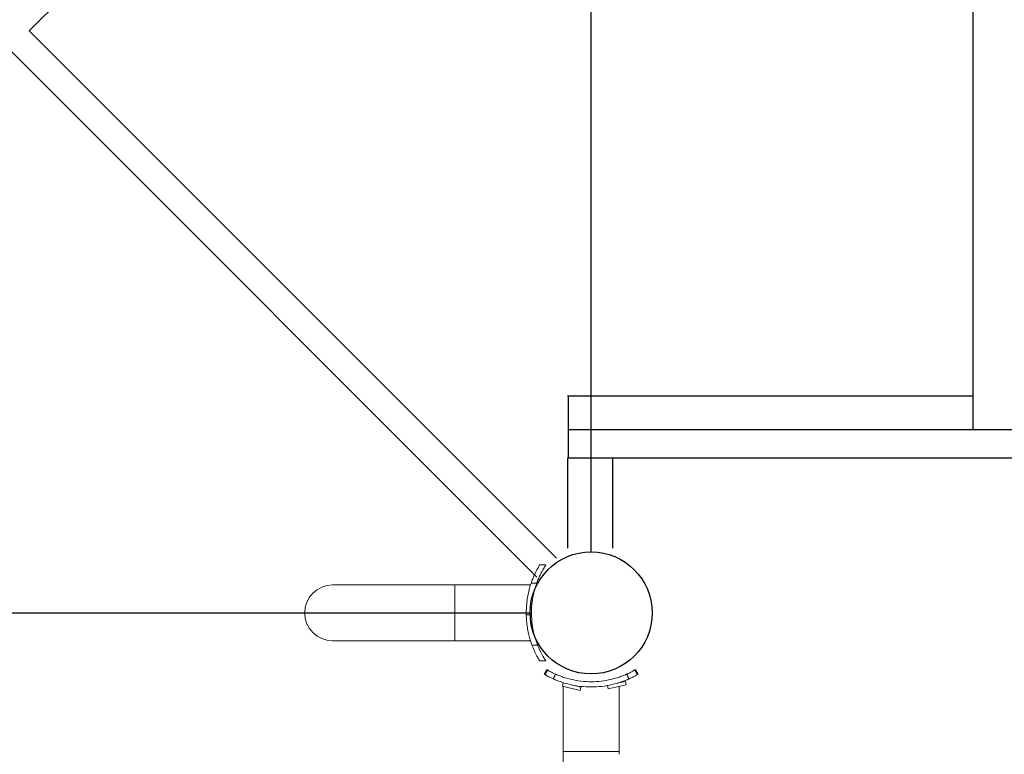
# Model space of a CAD drawing. Units: millimetres. Extents: x -2870 to 384774, y -4816 to 2148.
# Drawn here: x -328 to 236, y -748 to -327 of the extents above; entities that cross this region are included whole.
import ezdxf

# ---------------------------------------------------------------- set-up
doc = ezdxf.new("R2010")
doc.units = ezdxf.units.MM
doc.header["$LTSCALE"] = 0.2
doc.header["$MEASUREMENT"] = 0
doc.header["$PDMODE"] = 1
doc.layers.add('HAGS-Dim Plan', color=7, linetype='Continuous', lineweight=100)
doc.layers.add('HAGS-Plan', color=7, linetype='Continuous')
doc.styles.get("Standard").update_dxf_attribs({"font": 'g13f12d.shx', "height": 300})
doc.dimstyles.new('HAGS - Dim Plan', dxfattribs={"dimtxt": 300, "dimasz": 200, "dimexe": 0.18, "dimexo": 0.0625, "dimgap": 150, "dimtad": 0, "dimlfac": 0.001, "dimrnd": 0.05, "dimzin": 1, "dimdsep": 46, "dimtxsty": 'Standard', "dimblk": 'HAGS - Dim Plan arrow', "dimcen": 0.1, "dimse1": 1, "dimse2": 1, "dimclrd": 1, "dimadec": 0, "dimazin": 0, "dimtfac": 1, "dimtofl": 0, "dimtmove": 0, "dimatfit": 3, "dimfxl": 1, "dimtolj": 1, "dimtzin": 0, "dimarcsym": 0})

# ---------------------------------------------------------------- blocks, each defined once
blk = doc.blocks.new('A$C8206b257')
at = {"layer": 'HAGS-Plan', "linetype": 'Continuous', "lineweight": 0}
for p, q in [((-15.5, 746.4), (16.5, 746.4)), ((-15.5, 746.4), (-15.5, 709.07)), ((-15.5, 746.4), (16.5, 746.4)), ((-15.5, 746.4), (-15.5, 709.07)), ((16.5, 746.4), (16.5, 709.01)), ((16.5, 746.4), (16.5, 709.01)), ((6.83, 711.43), (6.34, 709.48)), ((6.83, 711.43), (6.34, 709.48)), ((6.83, 711.43), (16.96, 708.9)), ((6.83, 711.43), (16.96, 708.9)), ((-19.54, 708.2), (-9.33, 710.38)), ((-19.54, 708.2), (-9.33, 710.38)), ((-19.54, 708.2), (-19.13, 706.25)), ((-19.54, 708.2), (-19.13, 706.25)), ((-14.47, 707.24), (-19.13, 706.25)), ((-14.47, 707.24), (-19.13, 706.25)), ((-15.5, 707.02), (-15.5, 706.92)), ((-15.5, 707.02), (-15.5, 706.92)), ((-9.33, 710.38), (-8.94, 708.55)), ((-9.33, 710.38), (-8.94, 708.55)), ((-1.45, 709.36), (-1.45, 709.36)), ((-1.45, 709.36), (-1.45, 709.36)), ((2.46, 709.36), (2.46, 709.36)), ((2.46, 709.36), (2.46, 709.36)), ((10.53, 708.44), (6.34, 709.48)), ((10.53, 708.44), (6.34, 709.48)), ((16.48, 706.96), (16.08, 707.06)), ((16.48, 706.96), (16.08, 707.06)), ((16.96, 708.9), (16.48, 706.96)), ((16.96, 708.9), (16.48, 706.96)), ((16.5, 707.05), (16.5, 706.92)), ((16.5, 707.05), (16.5, 706.92)), ((-26.46, 702.03), (-26, 702.3)), ((-26.46, 702.03), (-26, 702.3)), ((-24.96, 699.43), (-26.46, 702.03)), ((-24.96, 699.43), (-26.46, 702.03)), ((-24.56, 699.66), (-26.06, 702.26)), ((-24.56, 699.66), (-26.06, 702.26)), ((25.56, 699.66), (27.06, 702.26)), ((25.56, 699.66), (27.06, 702.26)), ((25.97, 699.43), (27.47, 702.03)), ((25.97, 699.43), (27.47, 702.03)), ((27, 702.3), (27.47, 702.03)), ((27, 702.3), (27.47, 702.03)), ((-24.96, 699.43), (-24.5, 699.7)), ((-24.96, 699.43), (-24.5, 699.7)), ((25.5, 699.7), (25.97, 699.43)), ((25.5, 699.7), (25.97, 699.43)), ((26.48, 694.43), (30.02, 694.43)), ((26.48, 694.43), (30.02, 694.43)), ((30.03, 694.43), (30.03, 694.42)), ((30.03, 694.43), (30.03, 694.42)), ((31.19, 685.37), (34.4, 685.37)), ((31.19, 685.37), (34.4, 685.37)), ((35.23, 682.94), (148.71, 682.94)), ((35.23, 682.94), (148.71, 682.94)), ((78.71, 650.94), (78.71, 682.94)), ((78.71, 650.94), (78.71, 682.94)), ((37.7, 668.05), (34.7, 668.05)), ((37.7, 668.05), (34.7, 668.05)), ((34.71, 666.94), (37.71, 666.94)), ((34.71, 666.94), (37.71, 666.94)), ((31.74, 649.97), (34.92, 649.97)), ((31.74, 649.97), (34.92, 649.97)), ((35.23, 650.94), (148.71, 650.94)), ((35.23, 650.94), (148.71, 650.94)), ((26.48, 639.46), (30.02, 639.46)), ((26.48, 639.46), (30.02, 639.46)), ((26.48, 639.46), (30.03, 639.46)), ((26.48, 639.46), (30.02, 639.46)), ((26.48, 639.46), (30.02, 639.46)), ((26.48, 639.46), (30.03, 639.46))]:
    blk.add_line(p, q, dxfattribs=at)
at = {"layer": 'HAGS-Plan', "linetype": 'Continuous'}
for p, q in [((632.51, 666.94), (35.51, 666.94)), ((31.55, 646.45), (333.59, 344.42)), ((20.39, 635.66), (322.61, 333.44)), ((0.51, 631.94), (0.51, 34.94)), ((13.5, 578.14), (13.5, 543)), ((-218.59, 561.98), (-218.59, 102.85)), ((322.61, 333.44), (20.39, 31.23))]:
    blk.add_line(p, q, dxfattribs=at)
for points in [[(-11.8, 578.14), (-11.8, 629.88)], [(14.04, 578.14), (14.04, 629.88)], [(13.5, 578.14), (-347.83, 578.14), (-347.83, 561.98), (13.5, 561.98)], [(14.04, 542.58), (-218.59, 542.58)]]:
    blk.add_lwpolyline(points, dxfattribs=at)
at = {"layer": 'HAGS-Plan'}
blk.add_circle((0.51, 666.94), 35, dxfattribs=at)
blk.add_circle((0.51, 666.94), 35, dxfattribs=at)
blk.add_circle((0.51, 666.94), 35, dxfattribs=at)
blk.add_circle((0.51, 666.94), 35, dxfattribs=at)
blk.add_circle((0.51, 666.94), 35, dxfattribs=at)
blk.add_circle((0.51, 666.94), 35, dxfattribs=at)
at = {"layer": 'HAGS-Plan', "linetype": 'Continuous', "lineweight": 0}
for centre, radius, start, end in [((148.71, 666.94), 16, 270, 90), ((148.71, 666.94), 16, 270, 90), ((-15.29, 666.94), 50, 0, 1.2677), ((-15.29, 666.94), 50, 0, 1.2677), ((-15.29, 666.94), 53, 0, 1.1959), ((-15.29, 666.94), 53, 0, 1.1959)]:
    blk.add_arc(centre, radius, start, end, dxfattribs=at)
for points, knots in [([(30.58, 839.89), (29.78, 837.3), (29, 834.65), (27.34, 828.74), (26.47, 825.46), (24.85, 818.84), (24.09, 815.49), (22.68, 808.76), (22.02, 805.39), (20.8, 798.53), (20.24, 795.05), (19.22, 788.04), (18.77, 784.5), (18, 777.44), (17.67, 773.91), (17.14, 766.84), (16.94, 763.29), (16.71, 757.97), (16.65, 756.2), (16.55, 752.15), (16.51, 749.86), (16.51, 747.58)], [0, 0, 0, 0, 10.004162, 10.004162, 21.812676, 21.812676, 33.329423, 33.329423, 44.501737, 44.501737, 55.672187, 55.672187, 66.723863, 66.723863, 77.544831, 77.544831, 88.261523, 88.261523, 93.589502, 93.589502, 100.435508, 100.435508, 100.435508, 100.435508]), ([(30.58, 839.89), (29.78, 837.3), (29, 834.65), (27.34, 828.74), (26.47, 825.46), (24.85, 818.84), (24.09, 815.49), (22.68, 808.76), (22.02, 805.39), (20.8, 798.53), (20.24, 795.05), (19.22, 788.04), (18.77, 784.5), (18, 777.44), (17.67, 773.91), (17.14, 766.84), (16.94, 763.29), (16.71, 757.97), (16.65, 756.2), (16.55, 752.15), (16.51, 749.86), (16.51, 747.58)], [0, 0, 0, 0, 10.004162, 10.004162, 21.812676, 21.812676, 33.329423, 33.329423, 44.501737, 44.501737, 55.672187, 55.672187, 66.723863, 66.723863, 77.544831, 77.544831, 88.261523, 88.261523, 93.589502, 93.589502, 100.435508, 100.435508, 100.435508, 100.435508]), ([(22.15, 704.78), (22.04, 704.82), (21.95, 704.86), (21.83, 704.92), (21.79, 704.94), (21.73, 704.96), (21.71, 704.97), (21.69, 704.98), (21.68, 704.98), (21.67, 704.99), (21.66, 704.99), (21.66, 704.99), (21.65, 704.99), (21.48, 705.07), (21.31, 705.14), (20.79, 705.36), (20.43, 705.51), (19.33, 705.95), (18.56, 706.24), (16.13, 707.07), (14.39, 707.58), (10.65, 708.45), (8.7, 708.8), (4.65, 709.27), (2.59, 709.4), (-1.58, 709.4), (-3.64, 709.27), (-7.7, 708.8), (-9.64, 708.45), (-13.38, 707.58), (-15.12, 707.07), (-17.55, 706.24), (-18.32, 705.95), (-19.42, 705.51), (-19.78, 705.36), (-20.3, 705.14), (-20.47, 705.07), (-20.66, 704.99), (-20.68, 704.98), (-20.73, 704.96), (-20.74, 704.95), (-20.79, 704.93), (-20.83, 704.92), (-20.95, 704.86), (-21.04, 704.82), (-21.14, 704.78)], [0, 0, 0, 0, 0.007812, 0.007812, 0.011719, 0.011719, 0.013672, 0.013672, 0.014648, 0.014648, 0.015137, 0.015137, 0.015625, 0.015625, 0.03125, 0.03125, 0.0625, 0.0625, 0.125, 0.125, 0.25, 0.25, 0.375, 0.375, 0.5, 0.5, 0.625, 0.625, 0.75, 0.75, 0.875, 0.875, 0.9375, 0.9375, 0.96875, 0.96875, 0.984375, 0.984375, 0.986328, 0.986328, 0.988281, 0.988281, 0.992188, 0.992188, 1, 1, 1, 1]), ([(22.15, 704.78), (22.04, 704.82), (21.95, 704.86), (21.83, 704.92), (21.79, 704.94), (21.73, 704.96), (21.71, 704.97), (21.69, 704.98), (21.68, 704.98), (21.67, 704.99), (21.66, 704.99), (21.66, 704.99), (21.65, 704.99), (21.48, 705.07), (21.31, 705.14), (20.79, 705.36), (20.43, 705.51), (19.33, 705.95), (18.56, 706.24), (16.13, 707.07), (14.39, 707.58), (10.65, 708.45), (8.7, 708.8), (4.65, 709.27), (2.59, 709.4), (-1.58, 709.4), (-3.64, 709.27), (-7.7, 708.8), (-9.64, 708.45), (-13.38, 707.58), (-15.12, 707.07), (-17.55, 706.24), (-18.32, 705.95), (-19.42, 705.51), (-19.78, 705.36), (-20.3, 705.14), (-20.47, 705.07), (-20.66, 704.99), (-20.68, 704.98), (-20.73, 704.96), (-20.74, 704.95), (-20.79, 704.93), (-20.83, 704.92), (-20.95, 704.86), (-21.04, 704.82), (-21.14, 704.78)], [0, 0, 0, 0, 0.007812, 0.007812, 0.011719, 0.011719, 0.013672, 0.013672, 0.014648, 0.014648, 0.015137, 0.015137, 0.015625, 0.015625, 0.03125, 0.03125, 0.0625, 0.0625, 0.125, 0.125, 0.25, 0.25, 0.375, 0.375, 0.5, 0.5, 0.625, 0.625, 0.75, 0.75, 0.875, 0.875, 0.9375, 0.9375, 0.96875, 0.96875, 0.984375, 0.984375, 0.986328, 0.986328, 0.988281, 0.988281, 0.992188, 0.992188, 1, 1, 1, 1]), ([(20.92, 702.04), (20.83, 702.08), (20.74, 702.12), (20.62, 702.17), (20.56, 702.2), (20.51, 702.22), (20.48, 702.23), (20.47, 702.24), (20.46, 702.24), (20.46, 702.24), (20.29, 702.32), (20.13, 702.38), (19.64, 702.59), (19.3, 702.73), (18.61, 703.01), (18.25, 703.14), (17.53, 703.41), (17.15, 703.55), (15.24, 704.2), (13.6, 704.69), (10.08, 705.51), (8.24, 705.83), (4.41, 706.28), (2.47, 706.4), (-1.46, 706.4), (-3.41, 706.28), (-7.23, 705.83), (-9.07, 705.51), (-12.59, 704.69), (-14.24, 704.2), (-16.14, 703.55), (-16.52, 703.41), (-17.25, 703.14), (-17.6, 703.01), (-18.29, 702.73), (-18.63, 702.59), (-19.12, 702.38), (-19.29, 702.31), (-19.46, 702.24), (-19.48, 702.23), (-19.51, 702.22), (-19.52, 702.21), (-19.54, 702.21), (-19.58, 702.19), (-19.69, 702.14), (-19.82, 702.08), (-19.92, 702.04)], [0, 0, 0, 0, 0.007813, 0.007813, 0.011719, 0.013672, 0.014648, 0.015137, 0.015137, 0.015625, 0.015625, 0.03125, 0.03125, 0.0625, 0.0625, 0.09375, 0.09375, 0.125, 0.125, 0.25, 0.25, 0.375, 0.375, 0.5, 0.5, 0.625, 0.625, 0.75, 0.75, 0.875, 0.875, 0.90625, 0.90625, 0.9375, 0.9375, 0.96875, 0.96875, 0.984375, 0.984375, 0.986328, 0.986328, 0.987305, 0.987305, 0.988281, 0.992187, 1, 1, 1, 1]), ([(20.92, 702.04), (20.83, 702.08), (20.74, 702.12), (20.62, 702.17), (20.56, 702.2), (20.51, 702.22), (20.48, 702.23), (20.47, 702.24), (20.46, 702.24), (20.46, 702.24), (20.29, 702.32), (20.13, 702.38), (19.64, 702.59), (19.3, 702.73), (18.61, 703.01), (18.25, 703.14), (17.53, 703.41), (17.15, 703.55), (15.24, 704.2), (13.6, 704.69), (10.08, 705.51), (8.24, 705.83), (4.41, 706.28), (2.47, 706.4), (-1.46, 706.4), (-3.41, 706.28), (-7.23, 705.83), (-9.07, 705.51), (-12.59, 704.69), (-14.24, 704.2), (-16.14, 703.55), (-16.52, 703.41), (-17.25, 703.14), (-17.6, 703.01), (-18.29, 702.73), (-18.63, 702.59), (-19.12, 702.38), (-19.29, 702.31), (-19.46, 702.24), (-19.48, 702.23), (-19.51, 702.22), (-19.52, 702.21), (-19.54, 702.21), (-19.58, 702.19), (-19.69, 702.14), (-19.82, 702.08), (-19.92, 702.04)], [0, 0, 0, 0, 0.007813, 0.007813, 0.011719, 0.013672, 0.014648, 0.015137, 0.015137, 0.015625, 0.015625, 0.03125, 0.03125, 0.0625, 0.0625, 0.09375, 0.09375, 0.125, 0.125, 0.25, 0.25, 0.375, 0.375, 0.5, 0.5, 0.625, 0.625, 0.75, 0.75, 0.875, 0.875, 0.90625, 0.90625, 0.9375, 0.9375, 0.96875, 0.96875, 0.984375, 0.984375, 0.986328, 0.986328, 0.987305, 0.987305, 0.988281, 0.992187, 1, 1, 1, 1]), ([(-21.14, 704.78), (-21.24, 704.73), (-21.33, 704.69), (-21.45, 704.64), (-21.48, 704.62), (-21.54, 704.6), (-21.55, 704.59), (-21.58, 704.58), (-21.59, 704.57), (-21.6, 704.57), (-21.61, 704.56), (-21.7, 704.52), (-21.78, 704.49), (-21.93, 704.42), (-22, 704.38), (-22.37, 704.21), (-22.66, 704.07), (-23.46, 703.67), (-23.93, 703.43), (-25.16, 702.78), (-25.7, 702.47), (-26, 702.3)], [0, 0, 0, 0, 0.03125, 0.03125, 0.046875, 0.046875, 0.054688, 0.054688, 0.058594, 0.058594, 0.0625, 0.0625, 0.09375, 0.09375, 0.125, 0.125, 0.25, 0.25, 0.5, 0.5, 1, 1, 1, 1]), ([(-21.14, 704.78), (-21.24, 704.73), (-21.33, 704.69), (-21.45, 704.64), (-21.48, 704.62), (-21.54, 704.6), (-21.55, 704.59), (-21.58, 704.58), (-21.59, 704.57), (-21.6, 704.57), (-21.61, 704.56), (-21.7, 704.52), (-21.78, 704.49), (-21.93, 704.42), (-22, 704.38), (-22.37, 704.21), (-22.66, 704.07), (-23.46, 703.67), (-23.93, 703.43), (-25.16, 702.78), (-25.7, 702.47), (-26, 702.3)], [0, 0, 0, 0, 0.03125, 0.03125, 0.046875, 0.046875, 0.054688, 0.054688, 0.058594, 0.058594, 0.0625, 0.0625, 0.09375, 0.09375, 0.125, 0.125, 0.25, 0.25, 0.5, 0.5, 1, 1, 1, 1]), ([(-19.92, 702.04), (-20.01, 702), (-20.09, 701.96), (-20.2, 701.91), (-20.26, 701.88), (-20.31, 701.86), (-20.34, 701.85), (-20.35, 701.84), (-20.36, 701.84), (-20.36, 701.84), (-20.44, 701.8), (-20.52, 701.77), (-20.66, 701.7), (-20.73, 701.67), (-21.08, 701.5), (-21.35, 701.37), (-22.1, 701), (-22.55, 700.77), (-23.7, 700.16), (-24.22, 699.86), (-24.5, 699.7)], [0, 0, 0, 0, 0.03125, 0.03125, 0.046875, 0.054687, 0.058594, 0.060547, 0.060547, 0.0625, 0.0625, 0.09375, 0.09375, 0.125, 0.125, 0.25, 0.25, 0.5, 0.5, 1, 1, 1, 1]), ([(-19.92, 702.04), (-20.01, 702), (-20.09, 701.96), (-20.2, 701.91), (-20.26, 701.88), (-20.31, 701.86), (-20.34, 701.85), (-20.35, 701.84), (-20.36, 701.84), (-20.36, 701.84), (-20.44, 701.8), (-20.52, 701.77), (-20.66, 701.7), (-20.73, 701.67), (-21.08, 701.5), (-21.35, 701.37), (-22.1, 701), (-22.55, 700.77), (-23.7, 700.16), (-24.22, 699.86), (-24.5, 699.7)], [0, 0, 0, 0, 0.03125, 0.03125, 0.046875, 0.054687, 0.058594, 0.060547, 0.060547, 0.0625, 0.0625, 0.09375, 0.09375, 0.125, 0.125, 0.25, 0.25, 0.5, 0.5, 1, 1, 1, 1]), ([(25.5, 699.7), (25.48, 699.71), (25.45, 699.73), (25.42, 699.75), (25.41, 699.76), (25.4, 699.76), (25.39, 699.76), (25.39, 699.76), (25.39, 699.76), (25.37, 699.78), (25.35, 699.79), (25.3, 699.81), (25.28, 699.83), (25.15, 699.9), (25.04, 699.96), (24.65, 700.18), (24.33, 700.36), (23.17, 700.97), (22.17, 701.48), (20.92, 702.04)], [0, 0, 0, 0, 0.03125, 0.046875, 0.054687, 0.058594, 0.060547, 0.060547, 0.0625, 0.0625, 0.09375, 0.09375, 0.125, 0.125, 0.25, 0.25, 0.5, 0.5, 1, 1, 1, 1]), ([(25.5, 699.7), (25.48, 699.71), (25.45, 699.73), (25.42, 699.75), (25.41, 699.76), (25.4, 699.76), (25.39, 699.76), (25.39, 699.76), (25.39, 699.76), (25.37, 699.78), (25.35, 699.79), (25.3, 699.81), (25.28, 699.83), (25.15, 699.9), (25.04, 699.96), (24.65, 700.18), (24.33, 700.36), (23.17, 700.97), (22.17, 701.48), (20.92, 702.04)], [0, 0, 0, 0, 0.03125, 0.046875, 0.054687, 0.058594, 0.060547, 0.060547, 0.0625, 0.0625, 0.09375, 0.09375, 0.125, 0.125, 0.25, 0.25, 0.5, 0.5, 1, 1, 1, 1]), ([(27, 702.3), (26.98, 702.31), (26.96, 702.32), (26.93, 702.34), (26.92, 702.34), (26.91, 702.35), (26.9, 702.36), (26.9, 702.36), (26.89, 702.36), (26.89, 702.36), (26.89, 702.36), (26.86, 702.38), (26.84, 702.39), (26.79, 702.42), (26.77, 702.43), (26.63, 702.51), (26.51, 702.58), (26.1, 702.81), (25.76, 703), (24.53, 703.65), (23.47, 704.19), (22.15, 704.78)], [0, 0, 0, 0, 0.03125, 0.03125, 0.046875, 0.046875, 0.054688, 0.054688, 0.058594, 0.058594, 0.0625, 0.0625, 0.09375, 0.09375, 0.125, 0.125, 0.25, 0.25, 0.5, 0.5, 1, 1, 1, 1]), ([(27, 702.3), (26.98, 702.31), (26.96, 702.32), (26.93, 702.34), (26.92, 702.34), (26.91, 702.35), (26.9, 702.36), (26.9, 702.36), (26.89, 702.36), (26.89, 702.36), (26.89, 702.36), (26.86, 702.38), (26.84, 702.39), (26.79, 702.42), (26.77, 702.43), (26.63, 702.51), (26.51, 702.58), (26.1, 702.81), (25.76, 703), (24.53, 703.65), (23.47, 704.19), (22.15, 704.78)], [0, 0, 0, 0, 0.03125, 0.03125, 0.046875, 0.046875, 0.054688, 0.054688, 0.058594, 0.058594, 0.0625, 0.0625, 0.09375, 0.09375, 0.125, 0.125, 0.25, 0.25, 0.5, 0.5, 1, 1, 1, 1]), ([(31.19, 685.37), (30.97, 685.92), (30.74, 686.46), (30.22, 687.66), (29.92, 688.3), (29.33, 689.51), (29.04, 690.07), (28.49, 691.1), (28.23, 691.57), (27.75, 692.39), (27.53, 692.76), (27.15, 693.38), (26.99, 693.63), (26.73, 694.04), (26.64, 694.19), (26.51, 694.38), (26.48, 694.43), (26.48, 694.43)], [1.134843, 1.134843, 1.134843, 1.134843, 4.863779, 4.863779, 9.727558, 9.727558, 14.591337, 14.591337, 19.455116, 19.455116, 24.318895, 24.318895, 29.182674, 29.182674, 34.046453, 34.046453, 38.910232, 38.910232, 38.910232, 38.910232]), ([(31.19, 685.37), (30.97, 685.92), (30.74, 686.46), (30.22, 687.66), (29.92, 688.3), (29.33, 689.51), (29.04, 690.07), (28.49, 691.1), (28.23, 691.57), (27.75, 692.39), (27.53, 692.76), (27.15, 693.38), (26.99, 693.63), (26.73, 694.04), (26.64, 694.19), (26.51, 694.38), (26.48, 694.43), (26.48, 694.43)], [1.134843, 1.134843, 1.134843, 1.134843, 4.863779, 4.863779, 9.727558, 9.727558, 14.591337, 14.591337, 19.455116, 19.455116, 24.318895, 24.318895, 29.182674, 29.182674, 34.046453, 34.046453, 38.910232, 38.910232, 38.910232, 38.910232]), ([(30.02, 694.43), (30.02, 694.43), (30.05, 694.38), (30.17, 694.19), (30.26, 694.04), (30.5, 693.63), (30.65, 693.38), (31, 692.76), (31.2, 692.4), (31.64, 691.57), (31.89, 691.1), (32.4, 690.07), (32.67, 689.51), (33.22, 688.31), (33.5, 687.66), (33.99, 686.46), (34.2, 685.92), (34.4, 685.37)], [0.964747, 0.964747, 0.964747, 0.964747, 5.821679, 5.821679, 10.678612, 10.678612, 15.535544, 15.535544, 20.392476, 20.392476, 25.249409, 25.249409, 30.106341, 30.106341, 34.963273, 34.963273, 38.687517, 38.687517, 38.687517, 38.687517]), ([(30.02, 694.43), (30.02, 694.43), (30.05, 694.38), (30.17, 694.19), (30.26, 694.04), (30.5, 693.63), (30.65, 693.38), (31, 692.76), (31.2, 692.4), (31.64, 691.57), (31.89, 691.1), (32.4, 690.07), (32.67, 689.51), (33.22, 688.31), (33.5, 687.66), (33.99, 686.46), (34.2, 685.92), (34.4, 685.37)], [0.964747, 0.964747, 0.964747, 0.964747, 5.821679, 5.821679, 10.678612, 10.678612, 15.535544, 15.535544, 20.392476, 20.392476, 25.249409, 25.249409, 30.106341, 30.106341, 34.963273, 34.963273, 38.687517, 38.687517, 38.687517, 38.687517]), ([(34.7, 668.05), (34.69, 668.51), (34.67, 668.97), (34.61, 670.08), (34.57, 670.73), (34.39, 672.68), (34.23, 673.97), (33.82, 676.43), (33.57, 677.6), (33.05, 679.77), (32.77, 680.77), (32.23, 682.53), (31.95, 683.35), (31.51, 684.55), (31.34, 684.98), (31.19, 685.37)], [31.028426, 31.028426, 31.028426, 31.028426, 32.387031, 32.387031, 34.296491, 34.296491, 38.115412, 38.115412, 41.934332, 41.934332, 45.753252, 45.753252, 49.570118, 49.570118, 52.023875, 52.023875, 52.023875, 52.023875]), ([(34.7, 668.05), (34.69, 668.51), (34.67, 668.97), (34.61, 670.08), (34.57, 670.73), (34.39, 672.68), (34.23, 673.97), (33.82, 676.43), (33.57, 677.6), (33.05, 679.77), (32.77, 680.77), (32.23, 682.53), (31.95, 683.35), (31.51, 684.55), (31.34, 684.98), (31.19, 685.37)], [31.028426, 31.028426, 31.028426, 31.028426, 32.387031, 32.387031, 34.296491, 34.296491, 38.115412, 38.115412, 41.934332, 41.934332, 45.753252, 45.753252, 49.570118, 49.570118, 52.023875, 52.023875, 52.023875, 52.023875]), ([(34.4, 685.37), (34.55, 684.98), (34.7, 684.55), (35.11, 683.35), (35.37, 682.53), (35.88, 680.77), (36.14, 679.77), (36.64, 677.6), (36.87, 676.42), (37.26, 673.96), (37.41, 672.68), (37.58, 670.73), (37.62, 670.08), (37.67, 668.97), (37.69, 668.51), (37.7, 668.05)], [69.917953, 69.917953, 69.917953, 69.917953, 72.363613, 72.363613, 76.174279, 76.174279, 79.987238, 79.987238, 83.800197, 83.800197, 87.613156, 87.613156, 89.519635, 89.519635, 90.875302, 90.875302, 90.875302, 90.875302]), ([(34.4, 685.37), (34.55, 684.98), (34.7, 684.55), (35.11, 683.35), (35.37, 682.53), (35.88, 680.77), (36.14, 679.77), (36.64, 677.6), (36.87, 676.42), (37.26, 673.96), (37.41, 672.68), (37.58, 670.73), (37.62, 670.08), (37.67, 668.97), (37.69, 668.51), (37.7, 668.05)], [69.917953, 69.917953, 69.917953, 69.917953, 72.363613, 72.363613, 76.174279, 76.174279, 79.987238, 79.987238, 83.800197, 83.800197, 87.613156, 87.613156, 89.519635, 89.519635, 90.875302, 90.875302, 90.875302, 90.875302]), ([(31.74, 649.97), (31.84, 650.26), (31.96, 650.58), (32.32, 651.65), (32.58, 652.48), (33.08, 654.24), (33.33, 655.24), (33.8, 657.41), (34.02, 658.58), (34.37, 661.04), (34.51, 662.33), (34.64, 664.27), (34.67, 664.92), (34.7, 666.03), (34.71, 666.49), (34.71, 666.94)], [9.687065, 9.687065, 9.687065, 9.687065, 11.442955, 11.442955, 15.257274, 15.257274, 19.062348, 19.062348, 22.867422, 22.867422, 26.672497, 26.672497, 28.575034, 28.575034, 29.926803, 29.926803, 29.926803, 29.926803]), ([(31.74, 649.97), (31.84, 650.26), (31.96, 650.58), (32.32, 651.65), (32.58, 652.48), (33.08, 654.24), (33.33, 655.24), (33.8, 657.41), (34.02, 658.58), (34.37, 661.04), (34.51, 662.33), (34.64, 664.27), (34.67, 664.92), (34.7, 666.03), (34.71, 666.49), (34.71, 666.94)], [9.687065, 9.687065, 9.687065, 9.687065, 11.442955, 11.442955, 15.257274, 15.257274, 19.062348, 19.062348, 22.867422, 22.867422, 26.672497, 26.672497, 28.575034, 28.575034, 29.926803, 29.926803, 29.926803, 29.926803]), ([(37.71, 666.94), (37.71, 666.49), (37.7, 666.03), (37.67, 664.93), (37.64, 664.28), (37.52, 662.33), (37.39, 661.05), (37.06, 658.59), (36.85, 657.41), (36.41, 655.24), (36.17, 654.24), (35.7, 652.48), (35.46, 651.65), (35.12, 650.58), (35.01, 650.26), (34.92, 649.97)], [91.97685, 91.97685, 91.97685, 91.97685, 93.32648, 93.32648, 95.226846, 95.226846, 99.027578, 99.027578, 102.828309, 102.828309, 106.629041, 106.629041, 110.437589, 110.437589, 112.186545, 112.186545, 112.186545, 112.186545]), ([(37.71, 666.94), (37.71, 666.49), (37.7, 666.03), (37.67, 664.93), (37.64, 664.28), (37.52, 662.33), (37.39, 661.05), (37.06, 658.59), (36.85, 657.41), (36.41, 655.24), (36.17, 654.24), (35.7, 652.48), (35.46, 651.65), (35.12, 650.58), (35.01, 650.26), (34.92, 649.97)], [91.97685, 91.97685, 91.97685, 91.97685, 93.32648, 93.32648, 95.226846, 95.226846, 99.027578, 99.027578, 102.828309, 102.828309, 106.629041, 106.629041, 110.437589, 110.437589, 112.186545, 112.186545, 112.186545, 112.186545]), ([(26.48, 639.46), (26.48, 639.46), (26.51, 639.52), (26.66, 639.74), (26.77, 639.92), (27.07, 640.39), (27.26, 640.68), (27.69, 641.4), (27.94, 641.82), (28.48, 642.78), (28.78, 643.32), (29.39, 644.5), (29.71, 645.15), (30.36, 646.54), (30.69, 647.29), (31.26, 648.68), (31.5, 649.32), (31.74, 649.97)], [0.964749, 0.964749, 0.964749, 0.964749, 6.212667, 6.212667, 11.460585, 11.460585, 16.708503, 16.708503, 21.956422, 21.956422, 27.20434, 27.20434, 32.452258, 32.452258, 37.700176, 37.700176, 41.791281, 41.791281, 41.791281, 41.791281]), ([(26.48, 639.46), (26.48, 639.46), (26.51, 639.52), (26.66, 639.74), (26.77, 639.92), (27.07, 640.39), (27.26, 640.68), (27.69, 641.4), (27.94, 641.82), (28.48, 642.78), (28.78, 643.32), (29.39, 644.5), (29.71, 645.15), (30.36, 646.54), (30.69, 647.29), (31.26, 648.68), (31.5, 649.32), (31.74, 649.97)], [0.964749, 0.964749, 0.964749, 0.964749, 6.212667, 6.212667, 11.460585, 11.460585, 16.708503, 16.708503, 21.956422, 21.956422, 27.20434, 27.20434, 32.452258, 32.452258, 37.700176, 37.700176, 41.791281, 41.791281, 41.791281, 41.791281]), ([(34.92, 649.97), (34.69, 649.32), (34.47, 648.68), (33.93, 647.29), (33.63, 646.54), (33.02, 645.15), (32.72, 644.5), (32.15, 643.31), (31.88, 642.77), (31.37, 641.82), (31.15, 641.4), (30.74, 640.68), (30.57, 640.38), (30.3, 639.92), (30.19, 639.74), (30.06, 639.52), (30.03, 639.46), (30.03, 639.46)], [1.154769, 1.154769, 1.154769, 1.154769, 5.240089, 5.240089, 10.480178, 10.480178, 15.720267, 15.720267, 20.960356, 20.960356, 26.200445, 26.200445, 31.440534, 31.440534, 36.680623, 36.680623, 41.920712, 41.920712, 41.920712, 41.920712]), ([(34.92, 649.97), (34.69, 649.32), (34.47, 648.68), (33.93, 647.29), (33.63, 646.54), (33.02, 645.15), (32.72, 644.5), (32.15, 643.31), (31.88, 642.77), (31.37, 641.82), (31.15, 641.4), (30.74, 640.68), (30.57, 640.38), (30.3, 639.92), (30.19, 639.74), (30.06, 639.52), (30.03, 639.46), (30.03, 639.46)], [1.154769, 1.154769, 1.154769, 1.154769, 5.240089, 5.240089, 10.480178, 10.480178, 15.720267, 15.720267, 20.960356, 20.960356, 26.200445, 26.200445, 31.440534, 31.440534, 36.680623, 36.680623, 41.920712, 41.920712, 41.920712, 41.920712])]:
    blk.add_open_spline(points, degree=3, knots=knots, dxfattribs=at)
for points, degree in [([(-15.49, 747.98), (-15.5, 747.45), (-15.5, 746.92), (-15.5, 746.4)], 3), ([(-15.5, 746.4), (-15.5, 746.92), (-15.5, 747.45), (-15.49, 747.98)], 3), ([(-15.49, 747.98), (-15.5, 747.45), (-15.5, 746.92), (-15.5, 746.4)], 3), ([(-15.5, 746.4), (-15.5, 746.92), (-15.5, 747.45), (-15.49, 747.98)], 3), ([(16.51, 747.58), (16.5, 747.19), (16.5, 746.79), (16.5, 746.4)], 3), ([(16.51, 747.58), (16.5, 747.19), (16.5, 746.79), (16.5, 746.4)], 3), ([(-24.5, 699.7), (-25, 700.57), (-25.5, 701.43), (-26, 702.3)], 3), ([(-24.5, 699.7), (-25, 700.57), (-25.5, 701.43), (-26, 702.3)], 3), ([(-19.92, 702.04), (-21.14, 704.78)], 1), ([(-19.92, 702.04), (-21.14, 704.78)], 1), ([(20.92, 702.04), (22.15, 704.78)], 1), ([(20.92, 702.04), (22.15, 704.78)], 1), ([(25.5, 699.7), (27, 702.3)], 1), ([(25.5, 699.7), (27, 702.3)], 1)]:
    blk.add_open_spline(points, degree=degree, dxfattribs=at)
for points, weights in [([(26.48, 639.46), (26.48, 639.46), (26.48, 639.46)], [1, 1.00000000097, 1.00000000183]), ([(26.48, 639.46), (26.48, 639.46), (26.48, 639.46)], [1, 1.00000000097, 1.00000000183]), ([(30.03, 639.46), (30.03, 639.46), (30.02, 639.46)], [0.999999996062, 0.999999997904, 1]), ([(30.03, 639.46), (30.03, 639.46), (30.02, 639.46)], [0.999999996062, 0.999999997904, 1])]:
    blk.add_rational_spline(points, weights, degree=2, dxfattribs=at)
blk = doc.blocks.new('HAGS - Dim Plan arrow')
at = {"color": 1, "lineweight": 0}
blk.add_lwpolyline([(0, 0, 0, 0.35, 0), (-1, 0, 0.015, 0.015, 0)], format="xyseb", dxfattribs=at)
blk = doc.blocks.new('*D11')
at = {"layer": 'Defpoints', "color": 0, "transparency": 16777216}
for p in [(-1001, 2147.53), (-225.74, -2592.52), (4198.93, -2592.52)]:
    blk.add_point(p, dxfattribs=at)
at = {"layer": 'HAGS-Dim Plan', "color": 1, "lineweight": -2, "transparency": 16777216}
for p, q in [((4198.93, 1947.53), (4198.93, 222.5)), ((4198.93, -2392.52), (4198.93, -1018.38))]:
    blk.add_line(p, q, dxfattribs=at)
at = {"layer": 'HAGS-Dim Plan', "color": 1, "lineweight": -2, "transparency": 16777216, "xscale": 200, "yscale": 200, "zscale": 200}
for p, rotation in [((4198.93, 2147.53), 90), ((4198.93, -2592.52), 270)]:
    blk.add_blockref('HAGS - Dim Plan arrow', p, dxfattribs=dict(at, rotation=rotation))
at = {"layer": 'HAGS-Dim Plan', "color": 0, "transparency": 16777216, "insert": (4198.93, -397.94), "char_height": 300, "attachment_point": 5, "rotation": 90}
blk.add_mtext('\\A1;4.75m', dxfattribs=at)
blk = doc.blocks.new('*D12')
at = {"layer": 'Defpoints', "color": 0, "transparency": 16777216}
for p in [(3254.35, -331.48), (-2869.53, -666.95), (3254.35, -3428.43)]:
    blk.add_point(p, dxfattribs=at)
at = {"layer": 'HAGS-Dim Plan', "color": 1, "lineweight": -2, "transparency": 16777216}
for p, q in [((-2669.53, -3428.43), (-445.57, -3428.43)), ((3054.35, -3428.43), (723.25, -3428.43))]:
    blk.add_line(p, q, dxfattribs=at)
at = {"layer": 'HAGS-Dim Plan', "color": 1, "lineweight": -2, "transparency": 16777216, "xscale": 200, "yscale": 200, "zscale": 200, "rotation": 180}
blk.add_blockref('HAGS - Dim Plan arrow', (-2869.53, -3428.43), dxfattribs=at)
at = {"layer": 'HAGS-Dim Plan', "color": 1, "lineweight": -2, "transparency": 16777216, "xscale": 200, "yscale": 200, "zscale": 200}
blk.add_blockref('HAGS - Dim Plan arrow', (3254.35, -3428.43), dxfattribs=at)
at = {"layer": 'HAGS-Dim Plan', "color": 0, "transparency": 16777216, "insert": (138.84, -3428.43), "char_height": 300, "attachment_point": 5}
blk.add_mtext('\\A1;6.15m', dxfattribs=at)
blk = doc.blocks.new('*D13')
at = {"layer": 'Defpoints', "color": 0, "transparency": 16777216}
for p in [(-1386.3, -344.13, 337.3), (1754.35, -561.48, 143.98), (1754.35, -3003.12)]:
    blk.add_point(p, dxfattribs=at)
at = {"layer": 'HAGS-Dim Plan', "color": 1, "lineweight": -2, "transparency": 16777216}
for p, q in [((-1186.3, -3003.12), (-432.14, -3003.12)), ((1554.35, -3003.12), (718.73, -3003.12))]:
    blk.add_line(p, q, dxfattribs=at)
at = {"layer": 'HAGS-Dim Plan', "color": 1, "lineweight": -2, "transparency": 16777216, "xscale": 200, "yscale": 200, "zscale": 200, "rotation": 180}
blk.add_blockref('HAGS - Dim Plan arrow', (-1386.3, -3003.12), dxfattribs=at)
at = {"layer": 'HAGS-Dim Plan', "color": 1, "lineweight": -2, "transparency": 16777216, "xscale": 200, "yscale": 200, "zscale": 200}
blk.add_blockref('HAGS - Dim Plan arrow', (1754.35, -3003.12), dxfattribs=at)
at = {"layer": 'HAGS-Dim Plan', "color": 0, "transparency": 16777216, "insert": (143.3, -3003.12), "char_height": 300, "attachment_point": 5}
blk.add_mtext('\\A1;3.15m', dxfattribs=at)
blk = doc.blocks.new('*D14')
at = {"layer": 'Defpoints', "color": 0, "transparency": 16777216}
for p in [(-1221, 647.53, -55.35), (3713.44, 647.53), (-334.05, -1111.9, -381.5)]:
    blk.add_point(p, dxfattribs=at)
at = {"layer": 'HAGS-Dim Plan', "color": 1, "lineweight": -2, "transparency": 16777216}
for p, q in [((3713.44, 447.53), (3713.44, 348.16)), ((3713.44, -911.9), (3713.44, -802.71))]:
    blk.add_line(p, q, dxfattribs=at)
at = {"layer": 'HAGS-Dim Plan', "color": 1, "lineweight": -2, "transparency": 16777216, "xscale": 200, "yscale": 200, "zscale": 200}
for p, rotation in [((3713.44, 647.53), 90), ((3713.44, -1111.9), 270)]:
    blk.add_blockref('HAGS - Dim Plan arrow', p, dxfattribs=dict(at, rotation=rotation))
at = {"layer": 'HAGS-Dim Plan', "color": 0, "transparency": 16777216, "insert": (3713.44, -227.27), "char_height": 300, "attachment_point": 5, "rotation": 90}
blk.add_mtext('\\A1;1.75m', dxfattribs=at)

msp = doc.modelspace()

# ---------------------------------------------------------------- block references
at = {"rotation": 180}
msp.add_blockref('A$C8206b257', (0, 0), dxfattribs=at)

# ---------------------------------------------------------------- dimensions: what is measured, and where the dimension line sits
at = {"layer": 'HAGS-Dim Plan'}
for base, p1, p2, picture, middle in [((4198.926, -2592.522), (-1001.002, 2147.526), (-225.737, -2592.522), '*D11', (4198.926, -397.939)), ((3713.439, 647.526), (-334.054, -1111.905, -381.503), (-1221.002, 647.526, -55.347), '*D14', (3713.439, -227.273))]:
    dim = msp.add_linear_dim(base=base, p1=p1, p2=p2, angle=90, dimstyle='HAGS - Dim Plan', override={"dimpost": 'm'}, dxfattribs=at)
    dim.commit()
    dim.dimension.update_dxf_attribs({"geometry": picture, "text_midpoint": middle, "dimtype": 160})
dim = msp.add_linear_dim(base=(3254.352, -3428.434), p1=(-2869.528, -666.953), p2=(3254.352, -331.48), text='6.15m', dimstyle='HAGS - Dim Plan', override={"dimpost": 'm'}, dxfattribs=at)
dim.commit()
dim.dimension.update_dxf_attribs({"geometry": '*D12', "text_midpoint": (138.84, -3428.434), "dimtype": 160})
dim = msp.add_linear_dim(base=(1754.352, -3003.119), p1=(-1386.296, -344.128, 337.304), p2=(1754.352, -561.48, 143.981), dimstyle='HAGS - Dim Plan', override={"dimpost": 'm'}, dxfattribs=at)
dim.commit()
dim.dimension.update_dxf_attribs({"geometry": '*D13', "text_midpoint": (143.298, -3003.119), "dimtype": 160})

doc.saveas('drawing.dxf')
